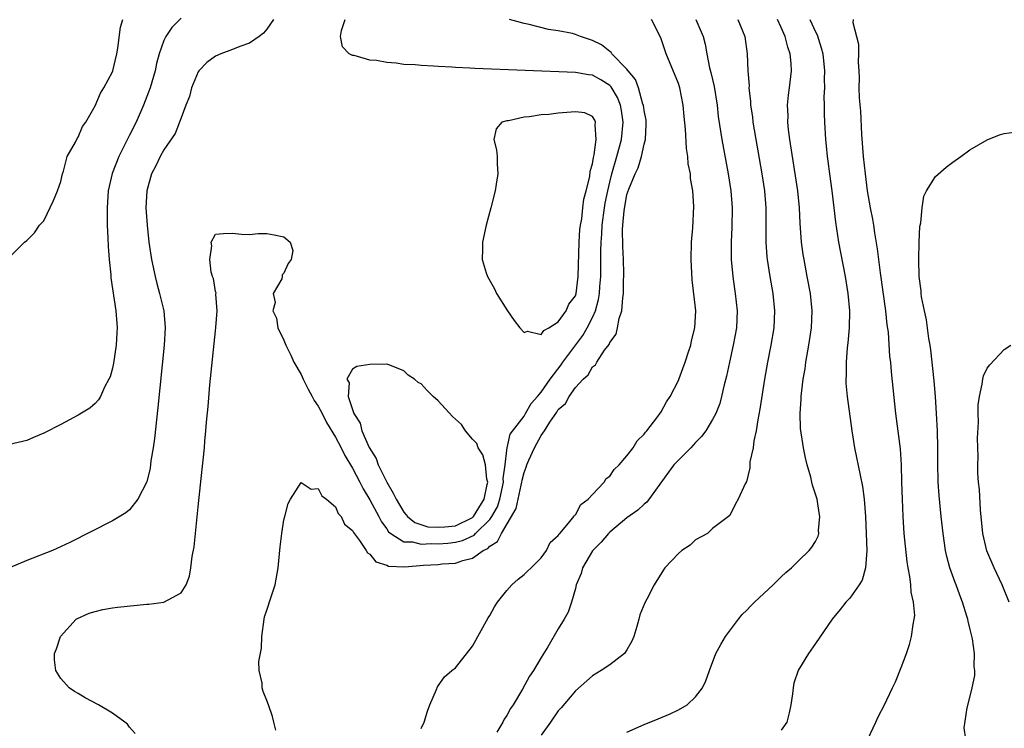
# Model space of a CAD drawing. Units: inches. Extents: x 2631000 to 2634000, y 1491000 to 1494000.
# Drawn here: x 2631336 to 2631451, y 1493012 to 1493095 of the extents above; entities that cross this region are included whole.
import ezdxf

# ---------------------------------------------------------------- set-up
doc = ezdxf.new("R2010")
doc.units = ezdxf.units.IN
doc.header["$MEASUREMENT"] = 0
doc.layers.add('LD26311491_2ft', color=206, linetype='Continuous')

msp = doc.modelspace()

# ---------------------------------------------------------------- linework, layer by layer
at = {"layer": 'LD26311491_2ft'}
for points, elevation in [([(2631355, 1493095.14), (2631353.93, 1493094.07), (2631353.21, 1493093), (2631353, 1493092.56), (2631352.46, 1493091), (2631352.15, 1493089.85), (2631351.98, 1493089), (2631351.39, 1493087), (2631350.63, 1493085), (2631349.75, 1493083), (2631349, 1493081.51), (2631348.82, 1493081.18), (2631348.5, 1493080.5), (2631347.74, 1493079), (2631346.97, 1493077.03), (2631346.52, 1493075), (2631346.38, 1493073), (2631346.4, 1493071), (2631346.47, 1493069.52), (2631346.5, 1493068.5), (2631346.62, 1493067), (2631346.81, 1493065.19), (2631346.83, 1493064.83), (2631347.41, 1493061), (2631347.5, 1493059.5), (2631347.54, 1493059), (2631347.52, 1493058.48), (2631347.42, 1493057), (2631347.12, 1493054.88), (2631347, 1493054.31), (2631346.73, 1493053.27), (2631346.59, 1493053), (2631346.09, 1493052.09), (2631345.6, 1493051), (2631345.39, 1493050.61), (2631345, 1493050.17), (2631344.35, 1493049.65), (2631343, 1493048.81), (2631341, 1493047.74), (2631339, 1493046.72), (2631337.78, 1493046.22), (2631337, 1493045.86), (2631335, 1493045.38)], 8038), ([(2631365.8, 1493095), (2631365, 1493093.87), (2631364.61, 1493093.39), (2631364.1, 1493093), (2631363, 1493092.24), (2631361.84, 1493091.84), (2631361, 1493091.49), (2631359.64, 1493091), (2631359, 1493090.73), (2631358.01, 1493089.99), (2631357.07, 1493089), (2631357, 1493088.89), (2631356.21, 1493087), (2631355.98, 1493086.02), (2631355.56, 1493085), (2631355, 1493083.51), (2631354.33, 1493081.67), (2631353, 1493079.77), (2631352.57, 1493079), (2631352.07, 1493077.93), (2631351.56, 1493077), (2631351, 1493075), (2631350.91, 1493073), (2631351.03, 1493071), (2631351.26, 1493069), (2631351.57, 1493067), (2631351.97, 1493065), (2631352.17, 1493064.17), (2631352.5, 1493063), (2631352.99, 1493061), (2631353.15, 1493059), (2631353.03, 1493057), (2631352.31, 1493049.69), (2631351.92, 1493046.08), (2631351.76, 1493045), (2631351.49, 1493043.49), (2631351.38, 1493042.62), (2631351, 1493041.03), (2631349.97, 1493039), (2631349, 1493037.75), (2631348.57, 1493037.43), (2631347, 1493036.5), (2631342.04, 1493033.96), (2631339.99, 1493033), (2631337, 1493031.85), (2631335, 1493030.99)], 8040), ([(2631335, 1493067.27), (2631336.75, 1493069), (2631337, 1493069.2), (2631337.91, 1493070.09), (2631338.49, 1493071), (2631339, 1493071.51), (2631340.13, 1493073.87), (2631340.59, 1493075), (2631341, 1493076.08), (2631341.18, 1493077), (2631341.29, 1493077.29), (2631341.73, 1493079), (2631342.69, 1493080.69), (2631342.88, 1493081.12), (2631343, 1493081.25), (2631343.51, 1493082.49), (2631343.88, 1493083), (2631345, 1493084.9), (2631345.62, 1493086.38), (2631345.99, 1493087), (2631347, 1493088.9), (2631347.04, 1493089), (2631347.52, 1493091), (2631347.63, 1493091.63), (2631347.92, 1493094.08), (2631348.2, 1493095)], 8036), ([(2631349.65, 1493011.65), (2631349, 1493012.4), (2631348.74, 1493012.74), (2631348.45, 1493013), (2631347, 1493014.03), (2631345.37, 1493015), (2631343.83, 1493015.83), (2631343, 1493016.32), (2631342.56, 1493016.56), (2631341.94, 1493017), (2631341, 1493018.09), (2631340.4, 1493019), (2631340.25, 1493020.25), (2631340.25, 1493021), (2631340.46, 1493021.54), (2631340.96, 1493023), (2631342.77, 1493025), (2631342.91, 1493025.09), (2631344.28, 1493025.72), (2631345, 1493025.89), (2631345.86, 1493026.14), (2631347, 1493026.31), (2631347.59, 1493026.41), (2631351, 1493026.75), (2631351.26, 1493026.74), (2631353.01, 1493026.99), (2631355, 1493028.09), (2631355.59, 1493029), (2631355.99, 1493030.01), (2631356.15, 1493031), (2631356.31, 1493032.31), (2631356.54, 1493033.46), (2631357, 1493038.13), (2631357.48, 1493042.52), (2631357.57, 1493043.57), (2631357.72, 1493045), (2631357.78, 1493045.78), (2631357.9, 1493047), (2631357.98, 1493047.98), (2631358.16, 1493049.84), (2631358.37, 1493052.37), (2631359, 1493058.67), (2631359.06, 1493059.06), (2631359.22, 1493061), (2631359.05, 1493062.95), (2631359.08, 1493063.08), (2631359, 1493063.26), (2631358.78, 1493064.78), (2631358.67, 1493065), (2631358.5, 1493065.5), (2631358.34, 1493067), (2631358.59, 1493068.59), (2631358.51, 1493069), (2631359, 1493069.95), (2631359.97, 1493070.03), (2631361, 1493070.07), (2631362.06, 1493069.94), (2631363, 1493069.91), (2631363.99, 1493070.01), (2631365, 1493070.02), (2631365.86, 1493069.86), (2631367, 1493069.61), (2631367.72, 1493069), (2631368.04, 1493068.04), (2631367.85, 1493067), (2631367.48, 1493066.52), (2631367, 1493065.38), (2631366.8, 1493065.2), (2631366.8, 1493065), (2631366.74, 1493064.74), (2631365.75, 1493063), (2631365.96, 1493061.96), (2631365.72, 1493061), (2631366.13, 1493060.13), (2631366.28, 1493059), (2631367, 1493057.58), (2631367.21, 1493057), (2631367.82, 1493055.82), (2631368.15, 1493055), (2631369, 1493053.55), (2631369.26, 1493053), (2631369.84, 1493051.84), (2631370.3, 1493051), (2631370.52, 1493050.52), (2631371, 1493049.86), (2631371.45, 1493049), (2631371.96, 1493047.96), (2631373, 1493046.25), (2631373.66, 1493045), (2631374.09, 1493044.09), (2631375, 1493042.61), (2631375.85, 1493041), (2631376.23, 1493040.23), (2631377, 1493038.95), (2631378.05, 1493037), (2631378.37, 1493036.37), (2631379, 1493035.53), (2631379.21, 1493035.21), (2631379.47, 1493035), (2631381, 1493034.04), (2631381.98, 1493034.02), (2631383, 1493033.77), (2631384.16, 1493033.84), (2631385, 1493033.8), (2631386.11, 1493033.89), (2631387, 1493033.99), (2631387.81, 1493034.18), (2631389.18, 1493034.82), (2631389.34, 1493035), (2631391, 1493036.63), (2631391.26, 1493037), (2631391.9, 1493038.1), (2631392.19, 1493039), (2631392.61, 1493041), (2631392.58, 1493041.42), (2631392.81, 1493043), (2631393, 1493044.72), (2631393.04, 1493045), (2631393.39, 1493046.61), (2631395, 1493048.71), (2631395.18, 1493049), (2631395.82, 1493050.18), (2631396.58, 1493051), (2631397, 1493051.49), (2631398.03, 1493053), (2631399.32, 1493054.68), (2631399.54, 1493055), (2631401.87, 1493058.13), (2631402.38, 1493059), (2631403, 1493060.2), (2631403.35, 1493061), (2631403.7, 1493062.3), (2631403.8, 1493063), (2631403.84, 1493063.84), (2631403.95, 1493065), (2631403.97, 1493066.03), (2631403.96, 1493067.96), (2631403.99, 1493069), (2631404.07, 1493069.93), (2631404.12, 1493071), (2631404.38, 1493073), (2631404.46, 1493073.54), (2631404.76, 1493075), (2631405, 1493076.02), (2631405.25, 1493077), (2631405.82, 1493079), (2631406.35, 1493081), (2631406.55, 1493083), (2631406.36, 1493084.36), (2631406.24, 1493085), (2631405.9, 1493085.9), (2631405.15, 1493087.15), (2631405, 1493087.3), (2631403.95, 1493087.95), (2631403, 1493088.5), (2631402.53, 1493088.53), (2631401, 1493088.82), (2631389.27, 1493089.27), (2631388.68, 1493089.32), (2631387, 1493089.39), (2631386.57, 1493089.43), (2631385, 1493089.49), (2631384.45, 1493089.55), (2631383, 1493089.62), (2631382.3, 1493089.7), (2631381, 1493089.76), (2631380.1, 1493089.9), (2631379, 1493089.96), (2631377.78, 1493090.22), (2631377, 1493090.26), (2631375.2, 1493090.8), (2631375, 1493090.81), (2631374.59, 1493091), (2631373.82, 1493091.82), (2631373.58, 1493093), (2631373.7, 1493093.7), (2631374.15, 1493095)], 8042), ([(2631366.06, 1493012.06), (2631365.84, 1493013), (2631365.65, 1493013.65), (2631365.21, 1493015), (2631365, 1493015.51), (2631364.58, 1493016.58), (2631364.47, 1493017), (2631364.46, 1493017.54), (2631364.13, 1493019), (2631364.06, 1493020.06), (2631364.39, 1493021.61), (2631364.41, 1493023), (2631364.69, 1493025), (2631364.74, 1493025.26), (2631365, 1493026.06), (2631365.49, 1493027.49), (2631365.98, 1493029), (2631366.31, 1493031), (2631366.55, 1493033.45), (2631366.75, 1493035), (2631367, 1493036.58), (2631367.1, 1493037), (2631367.5, 1493038.5), (2631367.77, 1493039), (2631369, 1493040.95), (2631370.17, 1493040.17), (2631371, 1493040.26), (2631371.41, 1493039.41), (2631371.98, 1493039), (2631373, 1493038.1), (2631373.33, 1493037.33), (2631373.66, 1493037), (2631374.08, 1493036.08), (2631375, 1493035.35), (2631375.11, 1493035.11), (2631375.83, 1493034.17), (2631376.6, 1493033), (2631376.73, 1493032.73), (2631377, 1493032.61), (2631377.71, 1493031.71), (2631379, 1493031.31), (2631379.21, 1493031.21), (2631381.11, 1493031.11), (2631383.29, 1493031.29), (2631385, 1493031.39), (2631385.45, 1493031.45), (2631387, 1493031.55), (2631387.86, 1493031.86), (2631389, 1493032.14), (2631390.22, 1493033), (2631390.76, 1493033.24), (2631391, 1493033.52), (2631391.92, 1493034.08), (2631392.36, 1493035), (2631394.09, 1493037.91), (2631394.66, 1493040.66), (2631394.75, 1493041), (2631394.78, 1493041.22), (2631395, 1493042.11), (2631395.26, 1493042.74), (2631395.32, 1493043), (2631395.55, 1493043.55), (2631396.21, 1493045), (2631397, 1493046.45), (2631397.38, 1493047), (2631398, 1493048), (2631398.82, 1493049.18), (2631399, 1493049.48), (2631399.82, 1493050.18), (2631400.25, 1493051), (2631401, 1493052.05), (2631401.88, 1493053), (2631402.47, 1493053.53), (2631403, 1493054.46), (2631403.32, 1493054.68), (2631403.48, 1493055), (2631404.4, 1493056.4), (2631404.92, 1493057.08), (2631405, 1493057.29), (2631405.74, 1493058.26), (2631405.91, 1493059), (2631406.09, 1493060.09), (2631406.41, 1493061), (2631406.51, 1493062.51), (2631406.6, 1493063), (2631406.62, 1493064.62), (2631406.64, 1493065), (2631406.64, 1493065.36), (2631406.59, 1493067), (2631406.52, 1493068.52), (2631406.5, 1493070.5), (2631406.53, 1493071), (2631406.67, 1493072.67), (2631407, 1493074.57), (2631407.12, 1493074.88), (2631407.21, 1493075.21), (2631407.96, 1493077), (2631408.31, 1493077.69), (2631408.69, 1493079), (2631409, 1493080.43), (2631409.17, 1493081), (2631409.26, 1493082.74), (2631409.26, 1493083), (2631409.23, 1493083.23), (2631409, 1493084.39), (2631408.92, 1493085), (2631408.87, 1493085.13), (2631408.34, 1493087), (2631408, 1493088), (2631407.15, 1493089), (2631407, 1493089.2), (2631405.25, 1493091), (2631405.15, 1493091.15), (2631405, 1493091.24), (2631404.03, 1493092.03), (2631403, 1493092.55), (2631401.59, 1493093), (2631401, 1493093.26), (2631400.65, 1493093.34), (2631399, 1493093.68), (2631397.84, 1493093.84), (2631395.59, 1493094.41), (2631395, 1493094.51), (2631393.31, 1493095)], 8044), ([(2631383, 1493012.26), (2631383.37, 1493013), (2631383.75, 1493014.25), (2631384.02, 1493015), (2631384.79, 1493016.79), (2631384.9, 1493017.1), (2631385, 1493017.21), (2631385.74, 1493018.26), (2631386.58, 1493019), (2631387, 1493019.34), (2631389, 1493021.85), (2631390.83, 1493025.17), (2631391, 1493025.42), (2631391.55, 1493026.45), (2631391.89, 1493027), (2631393, 1493028.36), (2631393.57, 1493029), (2631394.33, 1493029.67), (2631395, 1493030.22), (2631395.39, 1493030.61), (2631395.85, 1493031), (2631397, 1493032.15), (2631397.61, 1493033), (2631398.06, 1493033.94), (2631399, 1493034.77), (2631399.08, 1493034.92), (2631399.16, 1493035), (2631400.2, 1493036.2), (2631400.82, 1493037), (2631400.87, 1493037.13), (2631401, 1493037.2), (2631401.61, 1493038.39), (2631402.48, 1493039), (2631403, 1493039.54), (2631404.34, 1493041), (2631404.58, 1493041.42), (2631405, 1493041.7), (2631405.53, 1493042.47), (2631406.09, 1493043), (2631407, 1493044.06), (2631407.72, 1493045), (2631408.19, 1493045.81), (2631409, 1493046.58), (2631409.17, 1493046.83), (2631409.33, 1493047), (2631410.5, 1493048.5), (2631411, 1493049.19), (2631411.63, 1493050.37), (2631412.05, 1493051), (2631413, 1493052.85), (2631413.1, 1493053.1), (2631413.79, 1493055), (2631414.2, 1493056.2), (2631414.44, 1493057), (2631414.52, 1493057.48), (2631414.92, 1493059), (2631415.02, 1493061), (2631414.61, 1493064.61), (2631414.5, 1493067), (2631414.54, 1493069), (2631414.69, 1493070.69), (2631414.82, 1493073.18), (2631414.69, 1493075), (2631414.42, 1493076.42), (2631414.4, 1493077), (2631414.15, 1493078.15), (2631414.1, 1493079), (2631413.94, 1493079.94), (2631413.82, 1493082.18), (2631413.67, 1493083.67), (2631413.57, 1493085), (2631413.17, 1493087), (2631413, 1493087.53), (2631411.59, 1493091), (2631411, 1493092.72), (2631410.76, 1493093.24), (2631409.88, 1493095)], 8046), ([(2631415.05, 1493095), (2631415.91, 1493093), (2631416.13, 1493092.13), (2631416.31, 1493091), (2631416.64, 1493089.36), (2631416.8, 1493088.8), (2631417.17, 1493087.17), (2631417.52, 1493085), (2631417.66, 1493083.66), (2631418.06, 1493081), (2631418.8, 1493077), (2631419.11, 1493075), (2631419.27, 1493073), (2631419.23, 1493070.77), (2631419.15, 1493069), (2631419.16, 1493067), (2631419.34, 1493065), (2631419.54, 1493063.54), (2631419.63, 1493063), (2631419.85, 1493061), (2631419.77, 1493059), (2631419.41, 1493057), (2631418.96, 1493055), (2631418.62, 1493053.38), (2631418.34, 1493052.34), (2631418.04, 1493051), (2631417.83, 1493050.17), (2631417.36, 1493049), (2631417, 1493048.29), (2631416.21, 1493047), (2631415.69, 1493046.31), (2631415, 1493045.64), (2631414.44, 1493045), (2631413, 1493043.58), (2631412.49, 1493043), (2631411.85, 1493042.15), (2631409.33, 1493038.67), (2631409, 1493038.42), (2631408.28, 1493037.72), (2631407, 1493036.82), (2631405, 1493035.17), (2631404.84, 1493035), (2631404.01, 1493033.99), (2631403, 1493032.99), (2631401.82, 1493031), (2631401.66, 1493030.34), (2631401.09, 1493029), (2631401, 1493028.6), (2631400.55, 1493027), (2631400.16, 1493025.84), (2631399.7, 1493025), (2631399, 1493023.86), (2631397.79, 1493021.79), (2631397, 1493020.53), (2631396.09, 1493019), (2631395.65, 1493018.35), (2631394.83, 1493016.83), (2631393.72, 1493015), (2631393.43, 1493014.57), (2631393, 1493013.78), (2631392.68, 1493013.32), (2631392.53, 1493013), (2631391.81, 1493011.81)], 8048), ([(2631419.93, 1493095), (2631420.77, 1493093), (2631421.01, 1493091), (2631421.09, 1493089), (2631421.24, 1493087.24), (2631421.23, 1493087), (2631421.42, 1493085.42), (2631421.43, 1493085), (2631421.63, 1493083.63), (2631421.7, 1493083), (2631422.72, 1493077), (2631423.03, 1493075), (2631423.19, 1493073), (2631423.2, 1493069), (2631423.31, 1493067.31), (2631423.34, 1493067), (2631423.65, 1493065), (2631424.02, 1493063), (2631424.23, 1493061), (2631424.14, 1493059), (2631423.8, 1493057), (2631423.41, 1493055), (2631423.05, 1493053), (2631422.5, 1493049.5), (2631422.26, 1493048.26), (2631422.08, 1493047), (2631421.8, 1493045.8), (2631421.72, 1493045), (2631421.35, 1493043.35), (2631421.34, 1493042.66), (2631420.95, 1493041.05), (2631420.9, 1493041), (2631420.79, 1493040.79), (2631419.99, 1493039), (2631419.62, 1493038.38), (2631419, 1493037.12), (2631418.86, 1493037), (2631417, 1493035.57), (2631416.38, 1493035), (2631415, 1493034.25), (2631414.37, 1493033.63), (2631413.39, 1493033), (2631413, 1493032.68), (2631411.43, 1493031), (2631411.25, 1493030.75), (2631410.16, 1493029), (2631409.34, 1493027.34), (2631409.09, 1493026.91), (2631408.5, 1493025.5), (2631408.4, 1493025), (2631408.16, 1493024.16), (2631407.79, 1493023), (2631407.58, 1493022.42), (2631407, 1493021.43), (2631406.71, 1493021), (2631405, 1493019.69), (2631403.98, 1493019), (2631403, 1493018.39), (2631401, 1493016.64), (2631399.33, 1493014.67), (2631399, 1493014.3), (2631398.1, 1493013), (2631397, 1493011.47)], 8050), ([(2631407, 1493011.8), (2631409, 1493012.71), (2631410.64, 1493013.36), (2631412.04, 1493013.96), (2631413, 1493014.42), (2631414.01, 1493015), (2631415, 1493015.93), (2631415.81, 1493017), (2631416.2, 1493017.8), (2631416.62, 1493019), (2631417.37, 1493021), (2631417.94, 1493022.06), (2631418.49, 1493023), (2631420.01, 1493025), (2631420.45, 1493025.55), (2631421, 1493026.07), (2631421.44, 1493026.56), (2631421.89, 1493027), (2631424.05, 1493029), (2631424.52, 1493029.48), (2631425, 1493029.93), (2631425.54, 1493030.46), (2631426.19, 1493031), (2631427, 1493031.82), (2631428.27, 1493033), (2631428.58, 1493033.42), (2631429, 1493034.08), (2631429.3, 1493034.7), (2631429.37, 1493035), (2631429.36, 1493035.36), (2631429.5, 1493037), (2631429.41, 1493037.41), (2631429.17, 1493039), (2631429, 1493039.6), (2631428.64, 1493040.64), (2631428.58, 1493041), (2631428.44, 1493041.56), (2631428.03, 1493043), (2631427.83, 1493043.83), (2631427.58, 1493045), (2631427.24, 1493047.24), (2631427.19, 1493049), (2631427.33, 1493050.67), (2631427.32, 1493051), (2631427.35, 1493051.35), (2631427.56, 1493053), (2631427.77, 1493054.23), (2631427.87, 1493055), (2631428.22, 1493057), (2631428.51, 1493059), (2631428.59, 1493061), (2631428.41, 1493063), (2631428.04, 1493065), (2631427.66, 1493067), (2631427.56, 1493067.56), (2631427.37, 1493069), (2631427.21, 1493071.21), (2631427.14, 1493073), (2631426.94, 1493075), (2631426, 1493081), (2631425.85, 1493082.15), (2631425.77, 1493083), (2631425.79, 1493083.79), (2631425.74, 1493085), (2631425.85, 1493086.15), (2631425.97, 1493087), (2631426.19, 1493089), (2631426.15, 1493089.85), (2631426.04, 1493091), (2631425.76, 1493091.76), (2631425.47, 1493093), (2631425, 1493094.07), (2631424.57, 1493095)], 8052), ([(2631428.35, 1493095), (2631429, 1493093.55), (2631429.19, 1493093.19), (2631429.67, 1493091.67), (2631429.83, 1493091), (2631430.05, 1493089), (2631430.02, 1493088.02), (2631430.04, 1493087), (2631429.98, 1493085.98), (2631430, 1493085), (2631429.99, 1493083.99), (2631430.04, 1493083), (2631430.16, 1493081), (2631430.25, 1493080.25), (2631430.37, 1493079), (2631430.45, 1493078.45), (2631430.63, 1493077), (2631430.9, 1493075), (2631431.14, 1493073), (2631431.33, 1493071.33), (2631431.68, 1493069), (2631432.44, 1493065), (2631432.77, 1493063), (2631432.95, 1493061), (2631432.91, 1493059), (2631432.76, 1493057.24), (2631432.68, 1493056.68), (2631432.55, 1493055), (2631432.56, 1493053.44), (2631432.52, 1493053), (2631432.53, 1493052.53), (2631432.67, 1493051), (2631433.23, 1493047), (2631433.55, 1493045), (2631434.19, 1493041.81), (2631434.48, 1493040.48), (2631434.66, 1493039), (2631434.81, 1493037), (2631434.91, 1493035), (2631434.97, 1493033.03), (2631434.81, 1493031), (2631434.43, 1493029.57), (2631434.07, 1493029), (2631433, 1493027.47), (2631432.54, 1493027), (2631431.88, 1493026.12), (2631430.92, 1493025), (2631429, 1493022.17), (2631428.16, 1493021), (2631427, 1493019.09), (2631426.96, 1493019), (2631426.46, 1493017.54), (2631426.37, 1493017), (2631426.31, 1493016.31), (2631426.12, 1493015), (2631425.94, 1493014.06), (2631425.65, 1493013), (2631425, 1493012.05)], 8054), ([(2631435.11, 1493011), (2631436.02, 1493013), (2631436.33, 1493013.67), (2631437, 1493014.93), (2631437.99, 1493017), (2631438.31, 1493017.69), (2631439, 1493019.37), (2631439.59, 1493021), (2631439.95, 1493022.05), (2631440.2, 1493023), (2631440.37, 1493024.37), (2631440.51, 1493025), (2631440.56, 1493025.44), (2631440.43, 1493027), (2631440.16, 1493028.16), (2631440.13, 1493029), (2631440.01, 1493029.99), (2631439.8, 1493031), (2631439.69, 1493031.69), (2631439.34, 1493035), (2631439.2, 1493037), (2631439.12, 1493039), (2631439.08, 1493041), (2631439.03, 1493043.03), (2631438.89, 1493044.89), (2631438.38, 1493049), (2631437.87, 1493053.87), (2631437.77, 1493055), (2631437.68, 1493055.68), (2631437.5, 1493058.5), (2631437.36, 1493059.36), (2631437.2, 1493061), (2631436.56, 1493065.44), (2631436.23, 1493068.23), (2631435.92, 1493070.08), (2631435.79, 1493071), (2631435.68, 1493071.68), (2631435.42, 1493073), (2631435.07, 1493075), (2631434.81, 1493077), (2631434.61, 1493079), (2631434.41, 1493081.59), (2631434.28, 1493084.28), (2631434.13, 1493085.87), (2631434.1, 1493087), (2631434.13, 1493088.13), (2631434.08, 1493089), (2631433.99, 1493090.01), (2631434.03, 1493091), (2631434.06, 1493092.06), (2631433.39, 1493094.61), (2631433.42, 1493095)], 8056), ([(2631446.54, 1493011), (2631446.33, 1493012.33), (2631446.67, 1493014.67), (2631447, 1493015.88), (2631447.27, 1493017), (2631447.56, 1493018.44), (2631447.57, 1493019), (2631447.5, 1493019.5), (2631447.54, 1493021), (2631447.29, 1493022.71), (2631447, 1493023.94), (2631446.78, 1493024.78), (2631446.75, 1493025), (2631446.65, 1493025.35), (2631446.14, 1493027), (2631445.82, 1493027.82), (2631445.4, 1493029), (2631445.28, 1493029.28), (2631444.66, 1493031), (2631444.3, 1493032.3), (2631444.16, 1493033), (2631443.87, 1493035), (2631443.65, 1493037), (2631443.42, 1493039.42), (2631443.31, 1493041), (2631443.25, 1493043.25), (2631443.25, 1493045), (2631443.21, 1493047), (2631443.12, 1493049), (2631442.98, 1493051), (2631442.82, 1493052.82), (2631442.44, 1493056.44), (2631442.36, 1493057), (2631442.22, 1493057.78), (2631441.95, 1493059.95), (2631441.7, 1493061), (2631441.37, 1493062.63), (2631441.33, 1493063), (2631441.33, 1493063.33), (2631441.1, 1493065), (2631441.03, 1493066.97), (2631441.08, 1493069), (2631441.16, 1493070.84), (2631441.27, 1493071.27), (2631441.42, 1493073), (2631441.62, 1493074.38), (2631441.95, 1493075), (2631443, 1493076.68), (2631444.25, 1493077.75), (2631445, 1493078.34), (2631445.94, 1493079), (2631447, 1493079.78), (2631449, 1493080.96), (2631450.46, 1493081.54), (2631451, 1493081.67), (2631452.15, 1493081.86)], 8058), ([(2631451.56, 1493027), (2631450.76, 1493029), (2631449.82, 1493031), (2631448.97, 1493032.97), (2631448.5, 1493035), (2631448.23, 1493037.77), (2631448.12, 1493040.12), (2631448.02, 1493041), (2631447.94, 1493042.06), (2631447.93, 1493043), (2631447.96, 1493043.96), (2631447.88, 1493046.12), (2631447.99, 1493047.99), (2631447.95, 1493049), (2631447.97, 1493050.03), (2631448.1, 1493051), (2631448.44, 1493052.44), (2631448.51, 1493053), (2631448.6, 1493053.4), (2631449, 1493054.29), (2631449.31, 1493054.69), (2631451, 1493056.46), (2631451.78, 1493057)], 8060)]:
    msp.add_lwpolyline(points, dxfattribs=dict(at, elevation=elevation))
at = {"layer": 'LD26311491_2ft', "elevation": 8040}
for points in [[(2631395.39, 1493058.61), (2631397, 1493058.22), (2631397.3, 1493058.7), (2631397.91, 1493059), (2631399, 1493059.72), (2631399.91, 1493061), (2631400.24, 1493061.76), (2631401, 1493062.76), (2631401.08, 1493063), (2631401.33, 1493065), (2631401.42, 1493069), (2631401.52, 1493070.48), (2631401.59, 1493071), (2631401.74, 1493071.74), (2631401.87, 1493073), (2631401.97, 1493074.03), (2631402.25, 1493075), (2631402.68, 1493076.68), (2631402.7, 1493077.3), (2631403, 1493078.14), (2631403.1, 1493078.9), (2631403.18, 1493079.18), (2631403.41, 1493081), (2631403.3, 1493082.7), (2631403.35, 1493083), (2631403.27, 1493083.26), (2631403, 1493083.69), (2631402.09, 1493084.09), (2631401, 1493084.22), (2631399, 1493084.06), (2631397.9, 1493083.9), (2631397, 1493083.87), (2631395.62, 1493083.62), (2631395, 1493083.58), (2631393.18, 1493083.18), (2631393, 1493083.17), (2631392.4, 1493083), (2631391.77, 1493082.23), (2631391.46, 1493081), (2631391.79, 1493079.79), (2631391.87, 1493079), (2631391.87, 1493078.13), (2631391.94, 1493077), (2631391.77, 1493075.77), (2631391.62, 1493075), (2631391.11, 1493073), (2631390.57, 1493071), (2631390.14, 1493069), (2631390.17, 1493068.17), (2631390.12, 1493067), (2631390.57, 1493065.43), (2631390.73, 1493065), (2631391.54, 1493063.54), (2631391.79, 1493063), (2631393.07, 1493061), (2631393.86, 1493059.86), (2631394.53, 1493059), (2631395, 1493058.48)], [(2631379.01, 1493041), (2631379.73, 1493039.73), (2631380.08, 1493039), (2631381, 1493037.5), (2631381.21, 1493037.21), (2631381.42, 1493037), (2631382.27, 1493036.27), (2631383.8, 1493035.8), (2631385, 1493035.73), (2631385.78, 1493035.78), (2631387, 1493035.91), (2631389, 1493036.88), (2631389.12, 1493037), (2631390.35, 1493039), (2631390.72, 1493040.72), (2631390.76, 1493041), (2631390.67, 1493041.33), (2631390.49, 1493043), (2631390.18, 1493044.18), (2631389.64, 1493045), (2631389.5, 1493045.5), (2631389, 1493046.01), (2631388.17, 1493047), (2631387.72, 1493047.72), (2631386.67, 1493048.67), (2631385, 1493050.5), (2631384.42, 1493051), (2631383.71, 1493051.71), (2631383, 1493052.47), (2631382.64, 1493052.64), (2631382.21, 1493053), (2631381.5, 1493053.5), (2631381, 1493053.99), (2631379.35, 1493054.65), (2631379, 1493054.75), (2631377, 1493054.74), (2631375.51, 1493054.49), (2631375, 1493054.19), (2631374.35, 1493053), (2631374.59, 1493052.59), (2631374.51, 1493051), (2631375.16, 1493049), (2631375.9, 1493047.9), (2631376.08, 1493047), (2631376.94, 1493045.06), (2631377.74, 1493043.74), (2631378, 1493043)]]:
    msp.add_lwpolyline(points, close=True, dxfattribs=at)

doc.saveas('drawing.dxf')
